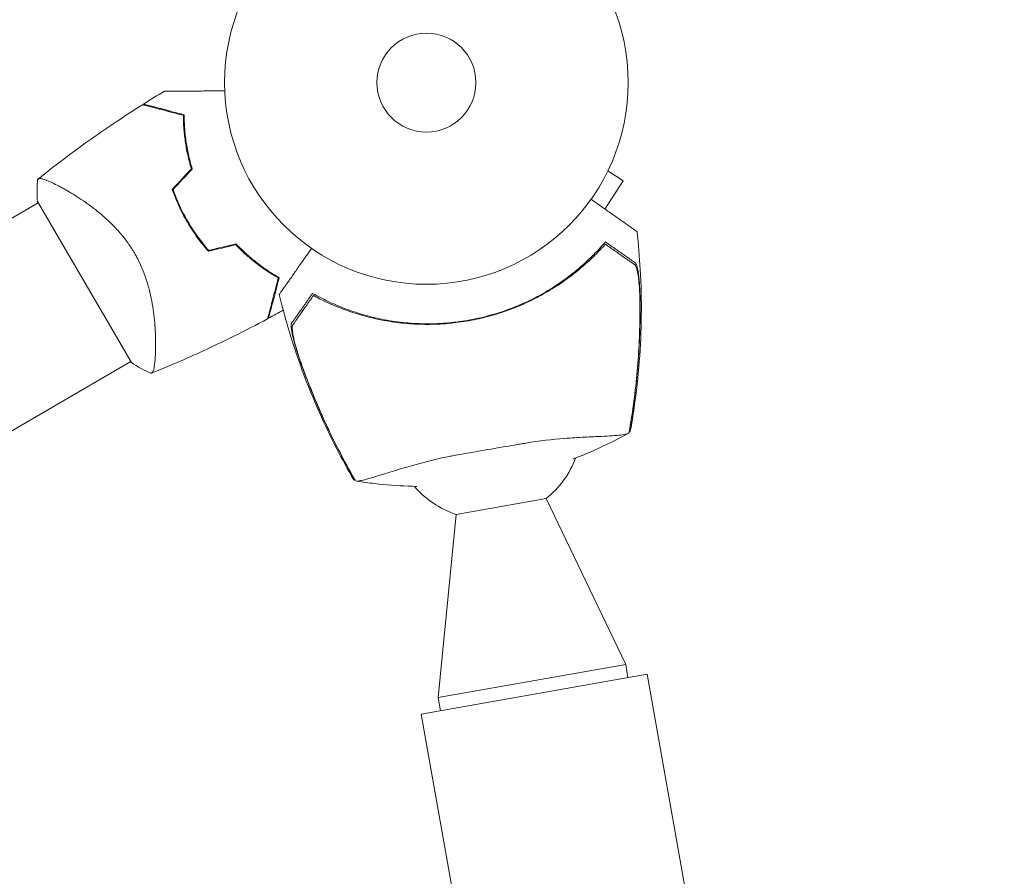
# Model space of a CAD drawing. Units: millimetres. Extents: x -8922 to 8272, y -7910 to 6028.
# Drawn here: x -1586 to -1327, y 3407 to 3633 of the extents above; entities that cross this region are included whole.
import ezdxf

# ---------------------------------------------------------------- set-up
doc = ezdxf.new("R2010")
doc.units = ezdxf.units.MM
doc.header["$LTSCALE"] = 20
doc.layers.add('2d', color=230, linetype='Continuous')

msp = doc.modelspace()

# ---------------------------------------------------------------- linework, layer by layer
at = {"layer": '2d', "lineweight": 0}
for p, q in [((-1431.6, 3592.83, 659.48), (-1427.57, 3590.21, 659.48)), ((-1430.95, 3594.19, 659.48), (-1430.97, 3594.15, 659.48)), ((-1430.95, 3594.19, 659.48), (-1430.95, 3594.2, 659.48)), ((-1432.38, 3582.8, 659.48), (-1427.57, 3590.21, 659.48)), ((-1574.72, 3588.26, 659.48), (-1574.72, 3588.26, 659.48)), ((-1782.48, 3466.97, 659.48), (-1581.24, 3584.45, 659.48)), ((-1581.42, 3584.75, 659.48), (-1556.71, 3542.43, 659.48)), ((-1550.36, 3546.55, 659.48), (-1550.36, 3546.55, 659.48)), ((-1758.14, 3425.26, 659.48), (-1556.89, 3542.74, 659.48)), ((-1447.82, 3506.71, 659.48), (-1471.46, 3502.53, 659.48)), ((-1447.82, 3506.71, 659.48), (-1426.92, 3463.11, 659.48)), ((-1471.46, 3502.53, 659.48), (-1476.16, 3454.41, 659.48)), ((-1426.92, 3463.11, 659.48), (-1476.16, 3454.41, 659.48)), ((-1426.31, 3459.66, 659.48), (-1426.92, 3463.11, 659.48)), ((-1480.62, 3450.07, 659.48), (-1421.24, 3460.56, 659.48)), ((-1421.24, 3460.56, 659.48), (-951.39, 800.72, 659.48)), ((-1475.55, 3450.97, 659.48), (-1476.16, 3454.41, 659.48)), ((-1480.62, 3450.07, 659.48), (-1342.2, 2666.47, 659.48))]:
    msp.add_line(p, q, dxfattribs=at)
for radius in [53, 13]:
    msp.add_circle((-1479.25, 3616.02, 659.48), radius, dxfattribs=at)
for centre, radius, start, end in [((-1493.63, 3607.63, 659.48), 49.45, 196.7663, 197.0343), ((-1493.63, 3607.63, 659.48), 49.45, 223.5151, 223.7831), ((-1463.45, 3526.22, 659.48), 25, 308.6988, 339.271), ((-1463.45, 3526.22, 659.48), 25, 220.6514, 251.3367)]:
    msp.add_arc(centre, radius, start, end, dxfattribs=at)
for points in [[(-1553.57, 3610.37, 659.48), (-1551.74, 3611.52, 659.48), (-1549.89, 3612.65, 659.48), (-1548.04, 3613.77, 659.48)], [(-1538.62, 3613.81, 659.48), (-1538.62, 3613.81, 659.48), (-1538.62, 3613.81, 659.48), (-1538.62, 3613.81, 659.48)], [(-1547.2, 3608.48, 659.48), (-1547.12, 3608.53, 659.48), (-1547.04, 3608.58, 659.48), (-1546.97, 3608.63, 659.48)], [(-1540.98, 3593.37, 659.48), (-1542.65, 3591.56, 659.48), (-1544.33, 3589.76, 659.48), (-1546, 3587.97, 659.48)], [(-1545.77, 3587.92, 659.48), (-1544.1, 3589.71, 659.48), (-1542.43, 3591.51, 659.48), (-1540.75, 3593.31, 659.48)], [(-1574.83, 3588.32, 659.48), (-1574.83, 3588.32, 659.48), (-1574.83, 3588.32, 659.48), (-1574.83, 3588.32, 659.48)], [(-1574.83, 3588.32, 659.48), (-1574.83, 3588.32, 659.48), (-1574.83, 3588.32, 659.48), (-1574.83, 3588.32, 659.48)], [(-1529.26, 3573.64, 659.48), (-1531.66, 3573.06, 659.48), (-1534.05, 3572.49, 659.48), (-1536.43, 3571.92, 659.48)], [(-1536.5, 3571.69, 659.48), (-1534.12, 3572.27, 659.48), (-1531.72, 3572.84, 659.48), (-1529.33, 3573.41, 659.48)], [(-1432.25, 3573.55, 659.48), (-1432.54, 3573.23, 659.48), (-1432.84, 3572.9, 659.48), (-1433.15, 3572.57, 659.48)], [(-1431.13, 3572.77, 659.48), (-1431.49, 3573.02, 659.48), (-1431.87, 3573.28, 659.48), (-1432.25, 3573.55, 659.48)], [(-1518.98, 3560.69, 659.48), (-1519.06, 3560.65, 659.48), (-1519.14, 3560.61, 659.48), (-1519.22, 3560.57, 659.48)], [(-1508.94, 3560.07, 659.48), (-1509.2, 3559.68, 659.48), (-1509.47, 3559.31, 659.48), (-1509.72, 3558.95, 659.48)], [(-1507.76, 3559.45, 659.48), (-1508.16, 3559.66, 659.48), (-1508.55, 3559.86, 659.48), (-1508.94, 3560.07, 659.48)], [(-1516.85, 3556.22, 659.48), (-1518.13, 3555.5, 659.48), (-1519.42, 3554.79, 659.48), (-1520.72, 3554.09, 659.48)], [(-1550.36, 3546.42, 659.48), (-1550.37, 3546.42, 659.48), (-1550.37, 3546.42, 659.48), (-1550.37, 3546.42, 659.48)], [(-1512.62, 3543.49, 659.48), (-1512.79, 3543.99, 659.48), (-1512.95, 3544.48, 659.48), (-1513.11, 3544.97, 659.48)], [(-1551.6, 3539.63, 659.48), (-1553.37, 3540.43, 659.48), (-1555.07, 3541.37, 659.48), (-1556.71, 3542.43, 659.48)], [(-1426.03, 3524.01, 659.48), (-1425.89, 3524.79, 659.48), (-1425.75, 3525.62, 659.48), (-1425.61, 3526.49, 659.48)], [(-1425.93, 3524.33, 659.48), (-1425.8, 3525.13, 659.48), (-1425.66, 3525.93, 659.48), (-1425.53, 3526.74, 659.48)], [(-1425.72, 3524.38, 659.48), (-1425.81, 3524.33, 659.48), (-1425.9, 3524.28, 659.48), (-1425.99, 3524.23, 659.48)], [(-1425.93, 3524.33, 659.48), (-1425.95, 3524.32, 659.48), (-1425.96, 3524.31, 659.48), (-1425.98, 3524.3, 659.48)], [(-1499.28, 3513.77, 659.48), (-1498.88, 3513.05, 659.48), (-1498.48, 3512.34, 659.48), (-1498.08, 3511.64, 659.48)], [(-1498, 3511.57, 659.48), (-1498.1, 3511.58, 659.48), (-1498.2, 3511.6, 659.48), (-1498.29, 3511.62, 659.48)], [(-1498.03, 3511.63, 659.48), (-1498.05, 3511.63, 659.48), (-1498.06, 3511.64, 659.48), (-1498.08, 3511.64, 659.48)]]:
    msp.add_open_spline(points, degree=3, dxfattribs=at)
for points, knots in [([(-1548.04, 3613.77, 659.48), (-1548.04, 3613.77, 659.48), (-1548.03, 3613.77, 659.48), (-1548.01, 3613.77, 659.48), (-1547.99, 3613.77, 659.48), (-1547.94, 3613.77, 659.48), (-1547.92, 3613.77, 659.48), (-1547.88, 3613.77, 659.48), (-1547.87, 3613.77, 659.48), (-1547.85, 3613.77, 659.48), (-1547.84, 3613.77, 659.48), (-1547.81, 3613.77, 659.48), (-1547.79, 3613.77, 659.48), (-1547.66, 3613.77, 659.48), (-1547.47, 3613.77, 659.48), (-1546.94, 3613.77, 659.48), (-1546.6, 3613.77, 659.48), (-1545.82, 3613.78, 659.48), (-1545.37, 3613.78, 659.48), (-1544.38, 3613.78, 659.48), (-1543.83, 3613.79, 659.48), (-1542.09, 3613.79, 659.48), (-1540.8, 3613.8, 659.48), (-1538.02, 3613.81, 659.48), (-1536.54, 3613.82, 659.48), (-1534.07, 3613.83, 659.48), (-1533.15, 3613.84, 659.48), (-1532.2, 3613.84, 659.48)], [0.04930785, 0.04930785, 0.04930785, 0.04930785, 0.05422987, 0.05422987, 0.06025541, 0.06025541, 0.06326818, 0.06326818, 0.06477456, 0.06477456, 0.06552775, 0.06552775, 0.06628095, 0.06628095, 0.06929372, 0.06929372, 0.07230649, 0.07230649, 0.07531926, 0.07531926, 0.07833203, 0.07833203, 0.08435757, 0.08435757, 0.09038311, 0.09038311, 0.09385287, 0.09385287, 0.09385287, 0.09385287]), ([(-1581.34, 3590.59, 659.48), (-1578.75, 3592.67, 659.48), (-1576.13, 3594.7, 659.48), (-1569.31, 3599.81, 659.48), (-1565.06, 3602.81, 659.48), (-1558.45, 3607.24, 659.48), (-1556.14, 3608.75, 659.48), (-1553.8, 3610.22, 659.48)], [0, 0, 0, 0, 10.001334, 10.001334, 25.653127, 25.653127, 33.969574, 33.969574, 33.969574, 33.969574]), ([(-1543.08, 3607.4, 659.48), (-1544.24, 3607.71, 659.48), (-1545.32, 3607.99, 659.48), (-1547.35, 3608.53, 659.48), (-1548.28, 3608.77, 659.48), (-1549.56, 3609.11, 659.48), (-1549.96, 3609.21, 659.48), (-1550.72, 3609.41, 659.48), (-1551.07, 3609.5, 659.48), (-1552.05, 3609.76, 659.48), (-1552.58, 3609.9, 659.48), (-1553.15, 3610.05, 659.48), (-1553.31, 3610.09, 659.48), (-1553.54, 3610.15, 659.48), (-1553.61, 3610.17, 659.48), (-1553.65, 3610.18, 659.48), (-1553.65, 3610.18, 659.48), (-1553.66, 3610.18, 659.48), (-1553.66, 3610.19, 659.48), (-1553.68, 3610.19, 659.48), (-1553.69, 3610.19, 659.48), (-1553.71, 3610.2, 659.48), (-1553.73, 3610.2, 659.48), (-1553.76, 3610.21, 659.48), (-1553.78, 3610.22, 659.48), (-1553.8, 3610.22, 659.48), (-1553.8, 3610.22, 659.48), (-1553.8, 3610.22, 659.48)], [0, 0, 0, 0, 0.00498507, 0.00498507, 0.00997014, 0.00997014, 0.01246267, 0.01246267, 0.01495521, 0.01495521, 0.01994028, 0.01994028, 0.02243281, 0.02243281, 0.02492534, 0.02492534, 0.02554848, 0.02554848, 0.02617161, 0.02617161, 0.02741788, 0.02741788, 0.02991041, 0.02991041, 0.03489548, 0.03489548, 0.03928387, 0.03928387, 0.03928387, 0.03928387]), ([(-1542.88, 3607.56, 659.48), (-1543.99, 3607.85, 659.48), (-1545.03, 3608.12, 659.48), (-1546.98, 3608.63, 659.48), (-1547.88, 3608.87, 659.48), (-1549.12, 3609.2, 659.48), (-1549.51, 3609.3, 659.48), (-1550.25, 3609.5, 659.48), (-1550.6, 3609.59, 659.48), (-1551.58, 3609.84, 659.48), (-1552.12, 3609.99, 659.48), (-1552.74, 3610.15, 659.48), (-1552.91, 3610.19, 659.48), (-1553.19, 3610.27, 659.48), (-1553.29, 3610.29, 659.48), (-1553.38, 3610.32, 659.48), (-1553.4, 3610.32, 659.48), (-1553.42, 3610.33, 659.48), (-1553.43, 3610.33, 659.48), (-1553.46, 3610.34, 659.48), (-1553.48, 3610.34, 659.48), (-1553.52, 3610.35, 659.48), (-1553.53, 3610.36, 659.48), (-1553.56, 3610.36, 659.48), (-1553.57, 3610.37, 659.48), (-1553.57, 3610.37, 659.48), (-1553.57, 3610.37, 659.48), (-1553.57, 3610.37, 659.48)], [0, 0, 0, 0, 0.00477017, 0.00477017, 0.00954034, 0.00954034, 0.01192543, 0.01192543, 0.01431051, 0.01431051, 0.01908068, 0.01908068, 0.02146577, 0.02146577, 0.02385086, 0.02385086, 0.0250434, 0.0250434, 0.02623594, 0.02623594, 0.02862103, 0.02862103, 0.0333912, 0.0333912, 0.03816137, 0.03816137, 0.03927414, 0.03927414, 0.03927414, 0.03927414]), ([(-1540.98, 3593.37, 659.48), (-1541.36, 3594.64, 659.48), (-1541.68, 3595.88, 659.48), (-1542.21, 3598.33, 659.48), (-1542.42, 3599.54, 659.48), (-1542.67, 3601.31, 659.48), (-1542.75, 3601.89, 659.48), (-1542.87, 3603.04, 659.48), (-1542.92, 3603.61, 659.48), (-1543.03, 3605.29, 659.48), (-1543.07, 3606.37, 659.48), (-1543.08, 3607.4, 659.48)], [0, 0, 0, 0, 0.00414637, 0.00414637, 0.00829274, 0.00829274, 0.01036592, 0.01036592, 0.0124391, 0.0124391, 0.01658547, 0.01658547, 0.01658547, 0.01658547]), ([(-1540.75, 3593.31, 659.48), (-1541.14, 3594.6, 659.48), (-1541.47, 3595.87, 659.48), (-1542.01, 3598.36, 659.48), (-1542.23, 3599.58, 659.48), (-1542.48, 3601.37, 659.48), (-1542.55, 3601.96, 659.48), (-1542.68, 3603.14, 659.48), (-1542.72, 3603.72, 659.48), (-1542.84, 3605.42, 659.48), (-1542.88, 3606.51, 659.48), (-1542.88, 3607.56, 659.48)], [0, 0, 0, 0, 0.00420297, 0.00420297, 0.00840595, 0.00840595, 0.01050744, 0.01050744, 0.01260892, 0.01260892, 0.0168119, 0.0168119, 0.0168119, 0.0168119]), ([(-1581.42, 3584.75, 659.48), (-1581.43, 3585.02, 659.48), (-1581.45, 3585.29, 659.48), (-1581.49, 3586.36, 659.48), (-1581.5, 3587.15, 659.48), (-1581.47, 3588.83, 659.48), (-1581.42, 3589.71, 659.48), (-1581.35, 3590.58, 659.48)], [0, 0, 0, 0, 0.815113, 0.815113, 3.26172, 3.26172, 5.955929, 5.955929, 5.955929, 5.955929]), ([(-1581.35, 3590.58, 659.48), (-1581.35, 3590.58, 659.48), (-1581.35, 3590.58, 659.48), (-1581.34, 3590.59, 659.48), (-1581.32, 3590.61, 659.48), (-1581.24, 3590.67, 659.48), (-1581.21, 3590.69, 659.48), (-1581.15, 3590.74, 659.48), (-1581.13, 3590.75, 659.48), (-1581.09, 3590.78, 659.48), (-1581.06, 3590.8, 659.48), (-1580.91, 3590.84, 659.48), (-1580.73, 3590.84, 659.48), (-1580.38, 3590.79, 659.48), (-1580.25, 3590.76, 659.48), (-1579.97, 3590.68, 659.48), (-1579.81, 3590.63, 659.48), (-1578.96, 3590.35, 659.48), (-1578.09, 3589.98, 659.48), (-1576.55, 3589.23, 659.48), (-1576, 3588.95, 659.48), (-1575.12, 3588.48, 659.48), (-1574.82, 3588.32, 659.48), (-1574.19, 3587.97, 659.48), (-1573.87, 3587.79, 659.48), (-1572.23, 3586.84, 659.48), (-1570.82, 3585.96, 659.48), (-1568.6, 3584.44, 659.48), (-1567.84, 3583.89, 659.48), (-1566.67, 3583.02, 659.48), (-1566.28, 3582.71, 659.48), (-1565.5, 3582.09, 659.48), (-1565.1, 3581.77, 659.48), (-1563.92, 3580.77, 659.48), (-1563.14, 3580.07, 659.48), (-1561.97, 3578.94, 659.48), (-1561.58, 3578.55, 659.48), (-1560.8, 3577.75, 659.48), (-1560.42, 3577.33, 659.48), (-1559.28, 3576.05, 659.48), (-1558.56, 3575.15, 659.48), (-1557.53, 3573.75, 659.48), (-1557.2, 3573.26, 659.48), (-1556.71, 3572.53, 659.48), (-1556.55, 3572.28, 659.48), (-1556.24, 3571.77, 659.48), (-1556.09, 3571.51, 659.48), (-1555.94, 3571.26, 659.48)], [0.16840129, 0.16840129, 0.16840129, 0.16840129, 0.16868251, 0.16868251, 0.17219218, 0.17219218, 0.17394701, 0.17394701, 0.17482443, 0.17482443, 0.17570184, 0.17570184, 0.17921151, 0.17921151, 0.18096635, 0.18096635, 0.18272118, 0.18272118, 0.18974052, 0.18974052, 0.19325019, 0.19325019, 0.19500502, 0.19500502, 0.19675986, 0.19675986, 0.2037792, 0.2037792, 0.20728887, 0.20728887, 0.2090437, 0.2090437, 0.21079853, 0.21079853, 0.2143082, 0.2143082, 0.21606304, 0.21606304, 0.21781787, 0.21781787, 0.22132754, 0.22132754, 0.22308238, 0.22308238, 0.22395979, 0.22395979, 0.22483721, 0.22483721, 0.22483721, 0.22483721]), ([(-1546, 3587.97, 659.48), (-1545.49, 3586.5, 659.48), (-1544.9, 3585.05, 659.48), (-1543.58, 3582.18, 659.48), (-1542.85, 3580.77, 659.48), (-1542.03, 3579.37, 659.48)], [0, 0, 0, 0, 0.004778412, 0.004778412, 0.009556824, 0.009556824, 0.009556824, 0.009556824]), ([(-1541.86, 3579.47, 659.48), (-1542.26, 3580.16, 659.48), (-1542.64, 3580.85, 659.48), (-1543.37, 3582.24, 659.48), (-1543.71, 3582.94, 659.48), (-1544.69, 3585.05, 659.48), (-1545.26, 3586.48, 659.48), (-1545.77, 3587.92, 659.48)], [0.009393696, 0.009393696, 0.009393696, 0.009393696, 0.011738601, 0.011738601, 0.014083505, 0.014083505, 0.018773315, 0.018773315, 0.018773315, 0.018773315]), ([(-1436.02, 3585.36, 659.48), (-1435.3, 3584.85, 659.48), (-1434.6, 3584.36, 659.48), (-1432.95, 3583.2, 659.48), (-1432.03, 3582.56, 659.48), (-1430.75, 3581.66, 659.48), (-1430.33, 3581.37, 659.48), (-1429.55, 3580.82, 659.48), (-1429.18, 3580.56, 659.48), (-1428.14, 3579.83, 659.48), (-1427.54, 3579.41, 659.48), (-1426.8, 3578.89, 659.48), (-1426.58, 3578.73, 659.48), (-1426.19, 3578.46, 659.48), (-1426.01, 3578.34, 659.48), (-1425.66, 3578.09, 659.48), (-1425.5, 3577.98, 659.48), (-1425.2, 3577.77, 659.48), (-1425.06, 3577.67, 659.48), (-1424.42, 3577.23, 659.48), (-1424.1, 3577, 659.48), (-1423.98, 3576.92, 659.48), (-1423.95, 3576.89, 659.48), (-1423.93, 3576.88, 659.48), (-1423.93, 3576.88, 659.48)], [0.00283685, 0.00283685, 0.00283685, 0.00283685, 0.00632218, 0.00632218, 0.01142429, 0.01142429, 0.01397535, 0.01397535, 0.0165264, 0.0165264, 0.02162851, 0.02162851, 0.02417957, 0.02417957, 0.02673062, 0.02673062, 0.02928168, 0.02928168, 0.03183273, 0.03183273, 0.04203696, 0.04203696, 0.04203696, 0.04501362, 0.04501362, 0.04501362, 0.04501362]), ([(-1542.03, 3579.37, 659.48), (-1541.22, 3577.98, 659.48), (-1540.35, 3576.64, 659.48), (-1538.5, 3574.08, 659.48), (-1537.53, 3572.86, 659.48), (-1536.5, 3571.69, 659.48)], [0.009556824, 0.009556824, 0.009556824, 0.009556824, 0.014332328, 0.014332328, 0.019107831, 0.019107831, 0.019107831, 0.019107831]), ([(-1536.43, 3571.92, 659.48), (-1537.44, 3573.07, 659.48), (-1538.4, 3574.27, 659.48), (-1540.21, 3576.79, 659.48), (-1541.06, 3578.1, 659.48), (-1541.86, 3579.47, 659.48)], [0, 0, 0, 0, 0.004696848, 0.004696848, 0.009393696, 0.009393696, 0.009393696, 0.009393696]), ([(-1423.93, 3576.88, 659.48), (-1423.56, 3573.57, 659.48), (-1423.28, 3570.24, 659.48), (-1422.86, 3562.89, 659.48), (-1422.77, 3558.86, 659.48), (-1422.85, 3550.79, 659.48), (-1423.03, 3546.75, 659.48), (-1423.66, 3538.69, 659.48), (-1424.1, 3534.67, 659.48), (-1424.99, 3528.58, 659.48), (-1425.33, 3526.48, 659.48), (-1425.71, 3524.39, 659.48)], [0, 0, 0, 0, 10.003757, 10.003757, 22.094246, 22.094246, 34.223001, 34.223001, 46.347915, 46.347915, 52.72886, 52.72886, 52.72886, 52.72886]), ([(-1517.91, 3564.78, 659.48), (-1518.81, 3565.3, 659.48), (-1519.74, 3565.86, 659.48), (-1521.63, 3567.1, 659.48), (-1522.58, 3567.77, 659.48), (-1524.02, 3568.87, 659.48), (-1524.5, 3569.25, 659.48), (-1525.46, 3570.05, 659.48), (-1525.95, 3570.46, 659.48), (-1527.39, 3571.75, 659.48), (-1528.33, 3572.66, 659.48), (-1529.26, 3573.64, 659.48)], [0, 0, 0, 0, 0.00420381, 0.00420381, 0.00840762, 0.00840762, 0.01050952, 0.01050952, 0.01261143, 0.01261143, 0.01681524, 0.01681524, 0.01681524, 0.01681524]), ([(-1509.14, 3560.64, 659.48), (-1507.9, 3559.94, 659.48), (-1506.59, 3559.25, 659.48), (-1503.81, 3557.92, 659.48), (-1502.35, 3557.29, 659.48), (-1500.06, 3556.41, 659.48), (-1499.28, 3556.13, 659.48), (-1497.67, 3555.59, 659.48), (-1496.85, 3555.33, 659.48), (-1494.34, 3554.6, 659.48), (-1492.63, 3554.18, 659.48), (-1489.12, 3553.47, 659.48), (-1487.32, 3553.2, 659.48), (-1484.56, 3552.9, 659.48), (-1483.63, 3552.82, 659.48), (-1482.21, 3552.73, 659.48), (-1481.73, 3552.7, 659.48), (-1480.78, 3552.67, 659.48), (-1480.3, 3552.65, 659.48), (-1477.91, 3552.62, 659.48), (-1476.01, 3552.68, 659.48), (-1472.21, 3552.97, 659.48), (-1470.32, 3553.21, 659.48), (-1467.5, 3553.7, 659.48), (-1466.57, 3553.88, 659.48), (-1464.69, 3554.3, 659.48), (-1463.75, 3554.53, 659.48), (-1460.97, 3555.28, 659.48), (-1459.15, 3555.87, 659.48), (-1456.94, 3556.7, 659.48), (-1456.5, 3556.87, 659.48), (-1455.62, 3557.22, 659.48), (-1455.19, 3557.4, 659.48), (-1453.89, 3557.96, 659.48), (-1453.04, 3558.34, 659.48), (-1450.53, 3559.56, 659.48), (-1448.9, 3560.44, 659.48), (-1445.74, 3562.34, 659.48), (-1444.26, 3563.33, 659.48), (-1441.44, 3565.38, 659.48), (-1440.11, 3566.44, 659.48), (-1438.22, 3568.06, 659.48), (-1437.61, 3568.61, 659.48), (-1436.43, 3569.72, 659.48), (-1435.85, 3570.28, 659.48), (-1434.2, 3571.96, 659.48), (-1433.18, 3573.07, 659.48), (-1432.25, 3574.16, 659.48)], [0, 0, 0, 0, 0.00568878, 0.00568878, 0.01137755, 0.01137755, 0.01422194, 0.01422194, 0.01706633, 0.01706633, 0.0227551, 0.0227551, 0.02844388, 0.02844388, 0.03128827, 0.03128827, 0.03271046, 0.03271046, 0.03413265, 0.03413265, 0.03982143, 0.03982143, 0.04551021, 0.04551021, 0.04835459, 0.04835459, 0.05119898, 0.05119898, 0.05688776, 0.05688776, 0.05830995, 0.05830995, 0.05973215, 0.05973215, 0.06257653, 0.06257653, 0.06826531, 0.06826531, 0.07395409, 0.07395409, 0.07964286, 0.07964286, 0.08248725, 0.08248725, 0.08533164, 0.08533164, 0.09102041, 0.09102041, 0.09102041, 0.09102041]), ([(-1432.25, 3574.16, 659.48), (-1431.23, 3573.45, 659.48), (-1430.29, 3572.79, 659.48), (-1428.58, 3571.59, 659.48), (-1427.81, 3571.05, 659.48), (-1426.8, 3570.35, 659.48), (-1426.49, 3570.13, 659.48), (-1425.94, 3569.74, 659.48), (-1425.69, 3569.57, 659.48), (-1425.38, 3569.35, 659.48), (-1425.28, 3569.28, 659.48), (-1425.08, 3569.14, 659.48), (-1424.8, 3568.94, 659.48), (-1424.55, 3568.77, 659.48), (-1424.4, 3568.66, 659.48)], [0, 0, 0, 0, 0.00549815, 0.00549815, 0.01099629, 0.01099629, 0.01374537, 0.01374537, 0.01649444, 0.01649444, 0.01786898, 0.01786898, 0.01924351, 0.02199259, 0.02199259, 0.02199259, 0.02199259]), ([(-1555.94, 3571.26, 659.48), (-1555.33, 3570.22, 659.48), (-1554.8, 3569.18, 659.48), (-1553.84, 3567.07, 659.48), (-1553.42, 3566, 659.48), (-1552.86, 3564.39, 659.48), (-1552.69, 3563.85, 659.48), (-1552.37, 3562.78, 659.48), (-1552.22, 3562.25, 659.48), (-1551.81, 3560.68, 659.48), (-1551.58, 3559.65, 659.48), (-1551.2, 3557.63, 659.48), (-1551.04, 3556.63, 659.48), (-1550.79, 3554.71, 659.48), (-1550.69, 3553.79, 659.48), (-1550.53, 3552, 659.48), (-1550.48, 3551.14, 659.48), (-1550.4, 3549.49, 659.48), (-1550.38, 3548.69, 659.48), (-1550.35, 3546.41, 659.48), (-1550.38, 3545.08, 659.48), (-1550.49, 3543.36, 659.48), (-1550.53, 3542.84, 659.48), (-1550.64, 3541.9, 659.48), (-1550.7, 3541.49, 659.48), (-1550.9, 3540.43, 659.48), (-1551.06, 3539.98, 659.48), (-1551.27, 3539.78, 659.48), (-1551.29, 3539.76, 659.48), (-1551.34, 3539.74, 659.48), (-1551.36, 3539.73, 659.48), (-1551.43, 3539.7, 659.48), (-1551.47, 3539.68, 659.48), (-1551.56, 3539.65, 659.48), (-1551.6, 3539.63, 659.48), (-1551.6, 3539.63, 659.48), (-1551.6, 3539.63, 659.48), (-1551.6, 3539.63, 659.48)], [0, 0, 0, 0, 0.00351649, 0.00351649, 0.00703299, 0.00703299, 0.00879123, 0.00879123, 0.01054948, 0.01054948, 0.01406598, 0.01406598, 0.01758247, 0.01758247, 0.02109896, 0.02109896, 0.02461546, 0.02461546, 0.02813195, 0.02813195, 0.03516494, 0.03516494, 0.03868143, 0.03868143, 0.04219793, 0.04219793, 0.04923091, 0.04923091, 0.05011004, 0.05011004, 0.05098916, 0.05098916, 0.05274741, 0.05274741, 0.0562639, 0.0562639, 0.05666079, 0.05666079, 0.05666079, 0.05666079]), ([(-1529.33, 3573.41, 659.48), (-1528.41, 3572.46, 659.48), (-1527.48, 3571.56, 659.48), (-1525.61, 3569.89, 659.48), (-1524.67, 3569.12, 659.48), (-1523.25, 3568.03, 659.48), (-1522.78, 3567.68, 659.48), (-1521.83, 3567.01, 659.48), (-1521.36, 3566.69, 659.48), (-1519.95, 3565.76, 659.48), (-1519.03, 3565.19, 659.48), (-1518.14, 3564.68, 659.48)], [0, 0, 0, 0, 0.00414637, 0.00414637, 0.00829274, 0.00829274, 0.01036592, 0.01036592, 0.0124391, 0.0124391, 0.01658547, 0.01658547, 0.01658547, 0.01658547]), ([(-1517.89, 3560.35, 659.48), (-1517.89, 3560.35, 659.48), (-1517.74, 3560.57, 659.48), (-1517.36, 3561.12, 659.48), (-1517.27, 3561.24, 659.48), (-1517.07, 3561.52, 659.48), (-1516.97, 3561.68, 659.48), (-1516.73, 3562.01, 659.48), (-1516.61, 3562.19, 659.48), (-1516.41, 3562.47, 659.48), (-1516.34, 3562.57, 659.48), (-1516.2, 3562.77, 659.48), (-1516.12, 3562.88, 659.48), (-1515.88, 3563.22, 659.48), (-1515.7, 3563.48, 659.48), (-1515.29, 3564.07, 659.48), (-1515.06, 3564.4, 659.48), (-1514.31, 3565.46, 659.48), (-1513.75, 3566.27, 659.48), (-1512.5, 3568.05, 659.48), (-1511.82, 3569.02, 659.48), (-1510.71, 3570.6, 659.48), (-1510.33, 3571.14, 659.48), (-1509.76, 3571.95, 659.48), (-1509.59, 3572.2, 659.48), (-1509.42, 3572.45, 659.48)], [0.04574965, 0.04574965, 0.04574965, 0.04574965, 0.05625809, 0.05625809, 0.0590163, 0.0590163, 0.0617745, 0.0617745, 0.06453271, 0.06453271, 0.06591181, 0.06591181, 0.06729092, 0.06729092, 0.07004913, 0.07004913, 0.07280733, 0.07280733, 0.07832375, 0.07832375, 0.08384016, 0.08384016, 0.08659837, 0.08659837, 0.08778293, 0.08778293, 0.08778293, 0.08778293]), ([(-1433.15, 3572.57, 659.48), (-1434.09, 3571.56, 659.48), (-1435.11, 3570.53, 659.48), (-1437.28, 3568.49, 659.48), (-1438.44, 3567.48, 659.48), (-1440.29, 3565.98, 659.48), (-1440.92, 3565.48, 659.48), (-1442.23, 3564.5, 659.48), (-1442.91, 3564.01, 659.48), (-1444.98, 3562.59, 659.48), (-1446.41, 3561.68, 659.48), (-1449.39, 3559.97, 659.48), (-1450.94, 3559.16, 659.48), (-1453.36, 3558.02, 659.48), (-1454.18, 3557.65, 659.48), (-1455.44, 3557.13, 659.48), (-1455.86, 3556.95, 659.48), (-1456.71, 3556.62, 659.48), (-1457.14, 3556.46, 659.48), (-1459.28, 3555.67, 659.48), (-1461.02, 3555.12, 659.48), (-1464.52, 3554.17, 659.48), (-1466.3, 3553.77, 659.48), (-1469.89, 3553.13, 659.48), (-1471.71, 3552.89, 659.48), (-1475.38, 3552.56, 659.48), (-1477.2, 3552.49, 659.48), (-1479.92, 3552.49, 659.48), (-1480.82, 3552.51, 659.48), (-1482.62, 3552.59, 659.48), (-1483.51, 3552.64, 659.48), (-1486.17, 3552.88, 659.48), (-1487.93, 3553.1, 659.48), (-1490.52, 3553.55, 659.48), (-1491.38, 3553.72, 659.48), (-1493.07, 3554.08, 659.48), (-1493.9, 3554.28, 659.48), (-1496.34, 3554.91, 659.48), (-1497.91, 3555.39, 659.48), (-1500.94, 3556.43, 659.48), (-1502.4, 3556.99, 659.48), (-1505.2, 3558.19, 659.48), (-1506.52, 3558.82, 659.48), (-1507.76, 3559.45, 659.48)], [0.06924971, 0.06924971, 0.06924971, 0.06924971, 0.07470831, 0.07470831, 0.08016692, 0.08016692, 0.08289622, 0.08289622, 0.08562552, 0.08562552, 0.09108412, 0.09108412, 0.09654272, 0.09654272, 0.09927203, 0.09927203, 0.10063668, 0.10063668, 0.10200133, 0.10200133, 0.10745993, 0.10745993, 0.11291853, 0.11291853, 0.11837714, 0.11837714, 0.12383574, 0.12383574, 0.12656504, 0.12656504, 0.12929434, 0.12929434, 0.13475294, 0.13475294, 0.13748224, 0.13748224, 0.14021155, 0.14021155, 0.14567015, 0.14567015, 0.15112875, 0.15112875, 0.15658735, 0.15658735, 0.15658735, 0.15658735]), ([(-1424.54, 3568.15, 659.48), (-1424.68, 3568.25, 659.48), (-1424.83, 3568.35, 659.48), (-1425.07, 3568.52, 659.48), (-1425.16, 3568.58, 659.48), (-1425.33, 3568.7, 659.48), (-1425.41, 3568.76, 659.48), (-1425.7, 3568.96, 659.48), (-1425.91, 3569.11, 659.48), (-1426.39, 3569.44, 659.48), (-1426.65, 3569.63, 659.48), (-1427.49, 3570.22, 659.48), (-1428.13, 3570.66, 659.48), (-1429.53, 3571.65, 659.48), (-1430.3, 3572.19, 659.48), (-1431.13, 3572.77, 659.48)], [0.00809485, 0.00809485, 0.00809485, 0.00809485, 0.01045354, 0.01045354, 0.01163288, 0.01163288, 0.01281222, 0.01281222, 0.01517091, 0.01517091, 0.01752959, 0.01752959, 0.02224697, 0.02224697, 0.02696434, 0.02696434, 0.02696434, 0.02696434]), ([(-1424.4, 3568.66, 659.48), (-1424.3, 3568.59, 659.48), (-1424.22, 3568.46, 659.48), (-1424.05, 3568.07, 659.48), (-1423.97, 3567.82, 659.48), (-1423.81, 3567.22, 659.48), (-1423.74, 3566.88, 659.48), (-1423.61, 3566.12, 659.48), (-1423.56, 3565.71, 659.48), (-1423.45, 3564.83, 659.48), (-1423.4, 3564.36, 659.48), (-1423.32, 3563.4, 659.48), (-1423.28, 3562.9, 659.48), (-1423.22, 3561.89, 659.48), (-1423.2, 3561.36, 659.48), (-1423.16, 3560.3, 659.48), (-1423.14, 3559.77, 659.48), (-1423.14, 3559.23, 659.48)], [0, 0, 0, 0, 0.00159546, 0.00159546, 0.00319093, 0.00319093, 0.00478639, 0.00478639, 0.00638186, 0.00638186, 0.00797732, 0.00797732, 0.00957279, 0.00957279, 0.01116825, 0.01116825, 0.01276372, 0.01276372, 0.01276372, 0.01276372]), ([(-1423.17, 3558.03, 659.48), (-1423.18, 3558.61, 659.48), (-1423.19, 3559.18, 659.48), (-1423.22, 3560.31, 659.48), (-1423.25, 3560.86, 659.48), (-1423.29, 3561.69, 659.48), (-1423.31, 3561.96, 659.48), (-1423.35, 3562.49, 659.48), (-1423.37, 3562.76, 659.48), (-1423.43, 3563.52, 659.48), (-1423.48, 3564.02, 659.48), (-1423.6, 3564.95, 659.48), (-1423.66, 3565.4, 659.48), (-1423.8, 3566.21, 659.48), (-1423.88, 3566.58, 659.48), (-1424.01, 3567.07, 659.48), (-1424.05, 3567.22, 659.48), (-1424.14, 3567.49, 659.48), (-1424.19, 3567.61, 659.48), (-1424.28, 3567.82, 659.48), (-1424.33, 3567.91, 659.48), (-1424.43, 3568.06, 659.48), (-1424.49, 3568.11, 659.48), (-1424.54, 3568.15, 659.48)], [0, 0, 0, 0, 0.00170957, 0.00170957, 0.00341914, 0.00341914, 0.00427393, 0.00427393, 0.00512871, 0.00512871, 0.00683828, 0.00683828, 0.00854785, 0.00854785, 0.01025742, 0.01025742, 0.01111221, 0.01111221, 0.01196699, 0.01196699, 0.01282178, 0.01282178, 0.01367656, 0.01367656, 0.01367656, 0.01367656]), ([(-1518.14, 3564.68, 659.48), (-1518.44, 3563.52, 659.48), (-1518.73, 3562.44, 659.48), (-1519.26, 3560.41, 659.48), (-1519.51, 3559.48, 659.48), (-1519.84, 3558.2, 659.48), (-1519.95, 3557.8, 659.48), (-1520.15, 3557.04, 659.48), (-1520.24, 3556.69, 659.48), (-1520.5, 3555.71, 659.48), (-1520.64, 3555.18, 659.48), (-1520.79, 3554.61, 659.48), (-1520.83, 3554.45, 659.48), (-1520.89, 3554.22, 659.48), (-1520.91, 3554.15, 659.48), (-1520.92, 3554.11, 659.48), (-1520.92, 3554.11, 659.48), (-1520.92, 3554.1, 659.48), (-1520.92, 3554.1, 659.48), (-1520.93, 3554.08, 659.48), (-1520.93, 3554.07, 659.48), (-1520.93, 3554.05, 659.48), (-1520.94, 3554.03, 659.48), (-1520.95, 3554, 659.48), (-1520.95, 3553.98, 659.48), (-1520.96, 3553.96, 659.48), (-1520.96, 3553.96, 659.48), (-1520.96, 3553.96, 659.48)], [0, 0, 0, 0, 0.00498507, 0.00498507, 0.00997014, 0.00997014, 0.01246267, 0.01246267, 0.01495521, 0.01495521, 0.01994028, 0.01994028, 0.02243281, 0.02243281, 0.02492534, 0.02492534, 0.02554848, 0.02554848, 0.02617161, 0.02617161, 0.02741788, 0.02741788, 0.02991041, 0.02991041, 0.03489548, 0.03489548, 0.03928387, 0.03928387, 0.03928387, 0.03928387]), ([(-1520.72, 3554.09, 659.48), (-1520.72, 3554.09, 659.48), (-1520.72, 3554.09, 659.48), (-1520.72, 3554.09, 659.48), (-1520.71, 3554.1, 659.48), (-1520.71, 3554.13, 659.48), (-1520.7, 3554.14, 659.48), (-1520.69, 3554.18, 659.48), (-1520.69, 3554.2, 659.48), (-1520.68, 3554.23, 659.48), (-1520.68, 3554.24, 659.48), (-1520.67, 3554.26, 659.48), (-1520.67, 3554.28, 659.48), (-1520.64, 3554.38, 659.48), (-1520.61, 3554.48, 659.48), (-1520.54, 3554.76, 659.48), (-1520.5, 3554.93, 659.48), (-1520.33, 3555.55, 659.48), (-1520.19, 3556.08, 659.48), (-1519.94, 3557.04, 659.48), (-1519.85, 3557.39, 659.48), (-1519.66, 3558.13, 659.48), (-1519.55, 3558.52, 659.48), (-1519.22, 3559.77, 659.48), (-1518.98, 3560.68, 659.48), (-1518.47, 3562.63, 659.48), (-1518.2, 3563.67, 659.48), (-1517.91, 3564.78, 659.48)], [-0.01786939, -0.01786939, -0.01786939, -0.01786939, -0.01672988, -0.01672988, -0.01196282, -0.01196282, -0.00719576, -0.00719576, -0.00481223, -0.00481223, -0.00362046, -0.00362046, -0.0024287, -0.0024287, -0.00004517, -0.00004517, 0.00233836, 0.00233836, 0.00710542, 0.00710542, 0.00948895, 0.00948895, 0.01187248, 0.01187248, 0.01663954, 0.01663954, 0.02140659, 0.02140659, 0.02140659, 0.02140659]), ([(-1498.31, 3511.63, 659.48), (-1499.87, 3514.29, 659.48), (-1501.36, 3517.01, 659.48), (-1504.4, 3522.9, 659.48), (-1505.92, 3526.08, 659.48), (-1508.97, 3532.94, 659.48), (-1510.47, 3536.63, 659.48), (-1513.23, 3544.16, 659.48), (-1514.5, 3548, 659.48), (-1516.46, 3554.69, 659.48), (-1517.21, 3557.51, 659.48), (-1517.89, 3560.35, 659.48)], [0, 0, 0, 0, 9.297416, 9.297416, 19.889719, 19.889719, 31.827114, 31.827114, 43.957688, 43.957688, 52.729053, 52.729053, 52.729053, 52.729053]), ([(-1514.65, 3552.79, 659.48), (-1514.54, 3552.94, 659.48), (-1514.42, 3553.11, 659.48), (-1514.23, 3553.38, 659.48), (-1514.17, 3553.47, 659.48), (-1514.03, 3553.67, 659.48), (-1513.96, 3553.77, 659.48), (-1513.74, 3554.08, 659.48), (-1513.57, 3554.33, 659.48), (-1513.18, 3554.88, 659.48), (-1512.96, 3555.19, 659.48), (-1512.26, 3556.2, 659.48), (-1511.72, 3556.97, 659.48), (-1510.52, 3558.68, 659.48), (-1509.86, 3559.62, 659.48), (-1509.14, 3560.64, 659.48)], [0.00707129, 0.00707129, 0.00707129, 0.00707129, 0.00981302, 0.00981302, 0.01118388, 0.01118388, 0.01255474, 0.01255474, 0.01529647, 0.01529647, 0.01803819, 0.01803819, 0.02352165, 0.02352165, 0.0290051, 0.0290051, 0.0290051, 0.0290051]), ([(-1509.72, 3558.95, 659.48), (-1510.3, 3558.12, 659.48), (-1510.84, 3557.35, 659.48), (-1511.82, 3555.95, 659.48), (-1512.27, 3555.31, 659.48), (-1512.86, 3554.47, 659.48), (-1513.04, 3554.21, 659.48), (-1513.37, 3553.73, 659.48), (-1513.53, 3553.52, 659.48), (-1513.73, 3553.23, 659.48), (-1513.79, 3553.15, 659.48), (-1513.91, 3552.97, 659.48), (-1514.08, 3552.73, 659.48), (-1514.24, 3552.5, 659.48), (-1514.34, 3552.35, 659.48)], [0.00116202, 0.00116202, 0.00116202, 0.00116202, 0.00588689, 0.00588689, 0.01061176, 0.01061176, 0.01297419, 0.01297419, 0.01533663, 0.01533663, 0.01651785, 0.01651785, 0.01769906, 0.0200615, 0.0200615, 0.0200615, 0.0200615]), ([(-1423.14, 3559.23, 659.48), (-1423.1, 3556.51, 659.48), (-1423.12, 3553.79, 659.48), (-1423.29, 3548.35, 659.48), (-1423.43, 3545.64, 659.48), (-1424.04, 3537.51, 659.48), (-1424.68, 3532.11, 659.48), (-1425.53, 3526.74, 659.48)], [0.01682993, 0.01682993, 0.01682993, 0.01682993, 0.02497707, 0.02497707, 0.0331242, 0.0331242, 0.04941847, 0.04941847, 0.04941847, 0.04941847]), ([(-1423.17, 3558.03, 659.48), (-1423.15, 3555.39, 659.48), (-1423.19, 3552.74, 659.48), (-1423.38, 3547.46, 659.48), (-1423.53, 3544.83, 659.48), (-1424.15, 3536.94, 659.48), (-1424.78, 3531.71, 659.48), (-1425.61, 3526.49, 659.48)], [0.03081959, 0.03081959, 0.03081959, 0.03081959, 0.0387286, 0.0387286, 0.04663761, 0.04663761, 0.06245564, 0.06245564, 0.06245564, 0.06245564]), ([(-1520.96, 3553.96, 659.48), (-1523.88, 3552.38, 659.48), (-1526.83, 3550.86, 659.48), (-1534.46, 3547.07, 659.48), (-1539.18, 3544.88, 659.48), (-1546.48, 3541.72, 659.48), (-1549.03, 3540.66, 659.48), (-1551.59, 3539.63, 659.48)], [0, 0, 0, 0, 10.001335, 10.001335, 25.652814, 25.652814, 33.969558, 33.969558, 33.969558, 33.969558]), ([(-1513.11, 3544.97, 659.48), (-1513.12, 3544.98, 659.48), (-1513.12, 3544.99, 659.48), (-1513.29, 3545.51, 659.48), (-1513.44, 3546, 659.48), (-1513.66, 3546.74, 659.48), (-1513.73, 3546.99, 659.48), (-1513.87, 3547.47, 659.48), (-1513.93, 3547.7, 659.48), (-1514.12, 3548.4, 659.48), (-1514.23, 3548.85, 659.48), (-1514.43, 3549.71, 659.48), (-1514.52, 3550.12, 659.48), (-1514.65, 3550.88, 659.48), (-1514.71, 3551.23, 659.48), (-1514.75, 3551.69, 659.48), (-1514.76, 3551.83, 659.48), (-1514.77, 3552.1, 659.48), (-1514.77, 3552.22, 659.48), (-1514.76, 3552.43, 659.48), (-1514.75, 3552.52, 659.48), (-1514.71, 3552.68, 659.48), (-1514.68, 3552.74, 659.48), (-1514.65, 3552.79, 659.48)], [0.00155745, 0.00155745, 0.00155745, 0.00155745, 0.00159552, 0.00159552, 0.00319103, 0.00319103, 0.00398879, 0.00398879, 0.00478655, 0.00478655, 0.00638207, 0.00638207, 0.00797758, 0.00797758, 0.0095731, 0.0095731, 0.01037086, 0.01037086, 0.01116861, 0.01116861, 0.01196637, 0.01196637, 0.01276413, 0.01276413, 0.01276413, 0.01276413]), ([(-1514.34, 3552.35, 659.48), (-1514.41, 3552.25, 659.48), (-1514.46, 3552.08, 659.48), (-1514.5, 3551.62, 659.48), (-1514.49, 3551.33, 659.48), (-1514.43, 3550.67, 659.48), (-1514.37, 3550.3, 659.48), (-1514.23, 3549.48, 659.48), (-1514.14, 3549.05, 659.48), (-1513.93, 3548.13, 659.48), (-1513.81, 3547.64, 659.48), (-1513.54, 3546.64, 659.48), (-1513.39, 3546.13, 659.48), (-1513.08, 3545.08, 659.48), (-1512.91, 3544.54, 659.48), (-1512.55, 3543.46, 659.48), (-1512.37, 3542.92, 659.48), (-1512.17, 3542.38, 659.48)], [0, 0, 0, 0, 0.00170967, 0.00170967, 0.00341934, 0.00341934, 0.005129, 0.005129, 0.00683867, 0.00683867, 0.00854834, 0.00854834, 0.01025801, 0.01025801, 0.01196767, 0.01196767, 0.01367734, 0.01367734, 0.01367734, 0.01367734]), ([(-1499.28, 3513.77, 659.48), (-1501.92, 3518.53, 659.48), (-1504.36, 3523.38, 659.48), (-1507.7, 3530.82, 659.48), (-1508.76, 3533.32, 659.48), (-1510.78, 3538.38, 659.48), (-1511.72, 3540.93, 659.48), (-1512.62, 3543.49, 659.48)], [0.00342852, 0.00342852, 0.00342852, 0.00342852, 0.01972515, 0.01972515, 0.02787346, 0.02787346, 0.03602178, 0.03602178, 0.03602178, 0.03602178]), ([(-1499.12, 3513.57, 659.48), (-1501.69, 3518.19, 659.48), (-1504.07, 3522.9, 659.48), (-1507.33, 3530.1, 659.48), (-1508.37, 3532.52, 659.48), (-1510.35, 3537.41, 659.48), (-1511.29, 3539.89, 659.48), (-1512.17, 3542.38, 659.48)], [0.00323906, 0.00323906, 0.00323906, 0.00323906, 0.01905091, 0.01905091, 0.02695683, 0.02695683, 0.03486275, 0.03486275, 0.03486275, 0.03486275]), ([(-1497.62, 3511.31, 659.48), (-1497.48, 3511.29, 659.48), (-1497.34, 3511.29, 659.48), (-1497.07, 3511.32, 659.48), (-1496.88, 3511.35, 659.48), (-1495.73, 3511.6, 659.48), (-1494.58, 3511.91, 659.48), (-1492.01, 3512.68, 659.48), (-1490.8, 3513.05, 659.48), (-1487.92, 3513.95, 659.48), (-1486.23, 3514.47, 659.48), (-1481.23, 3515.94, 659.48), (-1477.62, 3516.92, 659.48), (-1473.26, 3517.8, 659.48), (-1472.82, 3517.88, 659.48), (-1472.13, 3518.01, 659.48), (-1471.88, 3518.06, 659.48), (-1470.92, 3518.23, 659.48), (-1469.82, 3518.42, 659.48), (-1466.24, 3519.04, 659.48), (-1463.81, 3519.47, 659.48), (-1459.31, 3520.24, 659.48), (-1457.34, 3520.57, 659.48), (-1455.12, 3520.95, 659.48), (-1454.86, 3521, 659.48), (-1454.17, 3521.12, 659.48), (-1453.63, 3521.21, 659.48), (-1449.6, 3521.89, 659.48), (-1446.15, 3522.26, 659.48), (-1441.11, 3522.65, 659.48), (-1439.36, 3522.76, 659.48), (-1436.09, 3522.93, 659.48), (-1434.58, 3523, 659.48), (-1431.15, 3523.18, 659.48), (-1429.49, 3523.29, 659.48), (-1427.57, 3523.5, 659.48), (-1427.04, 3523.59, 659.48), (-1426.65, 3523.68, 659.48), (-1426.5, 3523.72, 659.48), (-1426.23, 3523.86, 659.48), (-1426.14, 3523.92, 659.48), (-1426.05, 3523.99, 659.48), (-1426.04, 3524, 659.48), (-1426.03, 3524.01, 659.48)], [14.357588, 14.357588, 14.357588, 14.357588, 17.473465, 17.473465, 19.80632, 19.80632, 24.465503, 24.465503, 27.7084, 27.7084, 31.300184, 31.300184, 37.441518, 37.441518, 38.136413, 38.136413, 38.513222, 38.513222, 39.615547, 39.615547, 42.165976, 42.165976, 44.310847, 44.310847, 44.595483, 44.595483, 45.070284, 45.070284, 48.840978, 48.840978, 51.052317, 51.052317, 53.304292, 53.304292, 56.835723, 56.835723, 59.053184, 59.053184, 59.430512, 59.430512, 59.660094, 59.660094, 59.695665, 59.695665, 59.695665, 59.695665]), ([(-1426.3, 3523.82, 659.48), (-1429.18, 3522.25, 659.48), (-1432.13, 3520.78, 659.48), (-1436.98, 3518.61, 659.48), (-1438.85, 3517.84, 659.48), (-1440.75, 3517.11, 659.48)], [0, 0, 0, 0, 10.007514, 10.007514, 16.145994, 16.145994, 16.145994, 16.145994]), ([(-1425.71, 3524.39, 659.48), (-1425.71, 3524.38, 659.48), (-1425.76, 3524.36, 659.48), (-1425.9, 3524.33, 659.48), (-1425.92, 3524.33, 659.48), (-1425.93, 3524.33, 659.48)], [-13.596027, -13.596027, -13.596027, -13.596027, -11.117882, -11.117882, -10.863195, -10.863195, -10.863195, -10.863195]), ([(-1499.12, 3513.57, 659.48), (-1498.87, 3513.11, 659.48), (-1498.61, 3512.65, 659.48), (-1498.19, 3511.91, 659.48), (-1498.04, 3511.64, 659.48), (-1497.89, 3511.38, 659.48)], [48.637918, 48.637918, 48.637918, 48.637918, 50.225306, 50.225306, 51.173312, 51.173312, 51.173312, 51.173312]), ([(-1498.08, 3511.64, 659.48), (-1498.09, 3511.64, 659.48), (-1498.1, 3511.63, 659.48), (-1498.17, 3511.62, 659.48), (-1498.21, 3511.62, 659.48), (-1498.29, 3511.61, 659.48), (-1498.31, 3511.62, 659.48), (-1498.31, 3511.63, 659.48)], [-103.600715, -103.600715, -103.600715, -103.600715, -103.365432, -103.365432, -102.186787, -102.186787, -100.785624, -100.785624, -100.785624, -100.785624]), ([(-1481.78, 3509.92, 659.48), (-1482.53, 3509.93, 659.48), (-1483.29, 3509.95, 659.48), (-1486.99, 3510.1, 659.48), (-1489.92, 3510.33, 659.48), (-1494.44, 3510.85, 659.48), (-1496.03, 3511.06, 659.48), (-1497.62, 3511.31, 659.48)], [27.579296, 27.579296, 27.579296, 27.579296, 29.866368, 29.866368, 38.816391, 38.816391, 43.712468, 43.712468, 43.712468, 43.712468])]:
    msp.add_open_spline(points, degree=3, knots=knots, dxfattribs=at)

doc.saveas('drawing.dxf')
